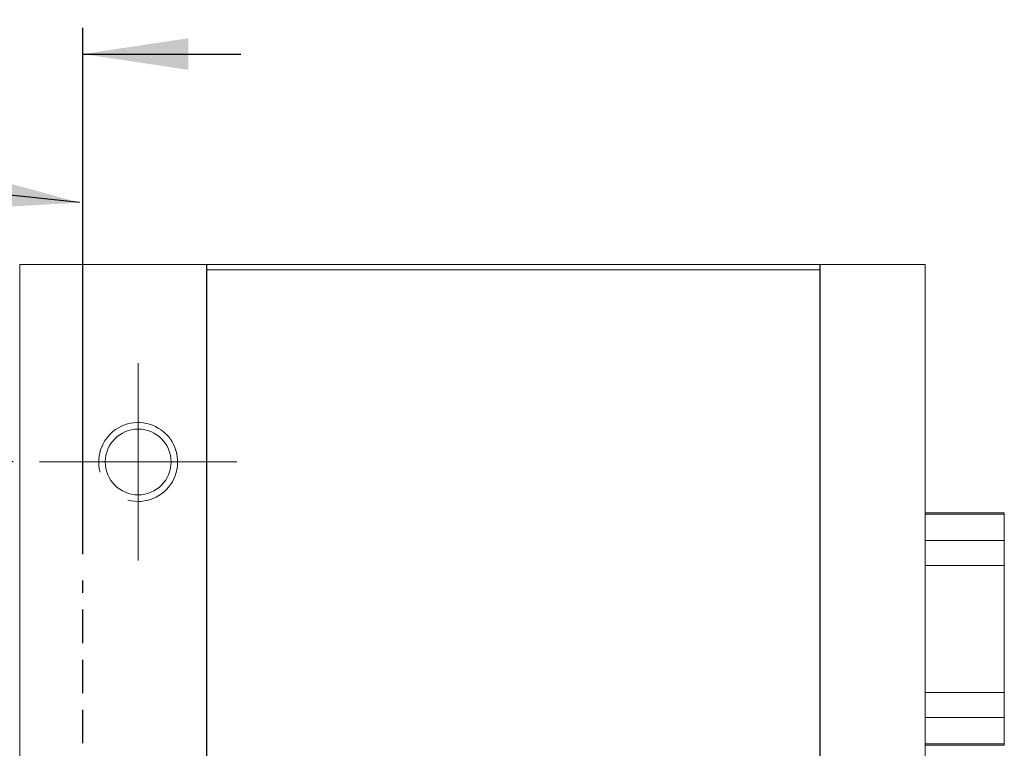
# Model space of a CAD drawing. Units: millimetres. Extents: x 6 to 414, y 6 to 291.
# Drawn here: x 75 to 113, y 176 to 204 of the extents above; entities that cross this region are included whole.
import ezdxf

# ---------------------------------------------------------------- set-up
doc = ezdxf.new("R2010")
doc.units = ezdxf.units.MM
doc.linetypes.add('HIDDEN', pattern=[1.905, 1.27, -0.635])
doc.layers.add('BEMAßUNG_1', color=7, linetype='Continuous')
doc.layers.add('OPTISCHE_REVERENZEBENE', color=7, linetype='HIDDEN', lineweight=30)
doc.styles.add('SLDTEXTSTYLE0', font='TXT', dxfattribs={"width": 0.605})
doc.dimstyles.new('SLDDIMSTYLE0', dxfattribs={"dimtxt": 2.5, "dimasz": 4, "dimexe": 0, "dimexo": 0.0625, "dimtad": 0, "dimtoh": 1, "dimdec": 4, "dimzin": 12, "dimdsep": 46, "dimtxsty": 'Standard', "dimsah": 1, "dimcen": 0.09, "dimadec": 0, "dimazin": 0, "dimtfac": 1, "dimtdec": 4, "dimtofl": 0, "dimtmove": 0, "dimatfit": 3, "dimfxl": 1, "dimtolj": 1, "dimtzin": 12, "dimarcsym": 0})
doc.dimstyles.new('SLDDIMSTYLE1', dxfattribs={"dimtxt": 2.5, "dimasz": 4, "dimexe": 0, "dimexo": 0.0625, "dimtad": 0, "dimtoh": 1, "dimdec": 4, "dimzin": 12, "dimdsep": 46, "dimtxsty": 'Standard', "dimsah": 1, "dimcen": 0.09, "dimadec": 0, "dimazin": 0, "dimtfac": 1, "dimtdec": 4, "dimtofl": 0, "dimtmove": 0, "dimatfit": 3, "dimfxl": 1, "dimtolj": 1, "dimtzin": 12, "dimarcsym": 0})
doc.dimstyles.new('SLDDIMSTYLE2', dxfattribs={"dimtxt": 4, "dimasz": 4, "dimexe": 0, "dimexo": 0.0625, "dimgap": 1, "dimtad": 0, "dimtih": 1, "dimtoh": 1, "dimdec": 0, "dimzin": 0, "dimdsep": 46, "dimtxsty": 'Standard', "dimsah": 1, "dimcen": 0.09, "dimadec": 0, "dimazin": 0, "dimtfac": 1, "dimtdec": 0, "dimtofl": 0, "dimtmove": 0, "dimatfit": 3, "dimfxl": 1, "dimtolj": 1, "dimtzin": 0, "dimarcsym": 0})

# ---------------------------------------------------------------- blocks, each defined once
blk = doc.blocks.new('*D10')
at = {"layer": 'BEMAßUNG_1'}
for p, q in [((64.158, 193.618), (64.158, 203.618)), ((77.658, 183.618), (77.658, 203.618)), ((64.158, 202.618), (58.158, 202.618)), ((77.658, 202.618), (83.658, 202.618))]:
    blk.add_line(p, q, dxfattribs=at)
for points in [[(64.158, 202.618), (60.158, 203.218), (60.158, 202.018)], [(77.658, 202.618), (81.658, 202.018), (81.658, 203.218)]]:
    blk.add_solid(points, dxfattribs=at)
at = {"layer": 'BEMAßUNG_1', "insert": (69.763, 203.923), "char_height": 2.5, "attachment_point": 1, "style": 'SLDTEXTSTYLE0'}
blk.add_mtext('X', dxfattribs=at)
blk = doc.blocks.new('*D15')
at = {"layer": 'BEMAßUNG_1'}
for p, q in [((75.008, 187.118), (54.367, 187.118)), ((55.367, 187.118), (55.367, 182.115)), ((55.367, 170.118), (55.367, 175.122)), ((75.008, 170.118), (54.367, 170.118))]:
    blk.add_line(p, q, dxfattribs=at)
for points in [[(55.367, 187.118), (54.767, 183.118), (55.967, 183.118)], [(55.367, 170.118), (55.967, 174.118), (54.767, 174.118)]]:
    blk.add_solid(points, dxfattribs=at)
at = {"layer": 'BEMAßUNG_1', "insert": (54.062, 176.709), "char_height": 2.5, "attachment_point": 1, "rotation": 90, "style": 'SLDTEXTSTYLE0'}
blk.add_mtext('17', dxfattribs=at)
blk = doc.blocks.new('SW_CENTERMARKSYMBOL_1')
at = {"color": 0, "linetype": 'Continuous', "lineweight": 0}
for p, q in [((0, 2.5), (0, 3.75)), ((0, 0), (0, 2.5)), ((-2.5, 0), (-3.75, 0)), ((0, 0), (-2.5, 0)), ((0, 0), (0, -2.5)), ((0, 0), (2.5, 0)), ((2.5, 0), (3.75, 0)), ((0, -2.5), (0, -3.75))]:
    blk.add_line(p, q, dxfattribs=at)

msp = doc.modelspace()

# ---------------------------------------------------------------- linework, layer by layer
at = {"color": 7, "linetype": 'Continuous', "lineweight": 15}
for p, q in [((75.25751, 194.61827), (75.25751, 160.61827)), ((75.25751, 194.61827), (82.35751, 194.61827)), ((82.35751, 194.61827), (82.35751, 163.61827)), ((82.36751, 194.61827), (105.64751, 194.61827)), ((82.36751, 194.61827), (82.36751, 194.41827)), ((105.64751, 194.61827), (105.64751, 194.41827)), ((105.65751, 163.61827), (105.65751, 194.61827)), ((105.65751, 194.61827), (109.65751, 194.61827)), ((109.65751, 194.61827), (109.65751, 160.61827)), ((82.36751, 194.41827), (82.35751, 194.41827)), ((105.64751, 194.41827), (82.36751, 194.41827)), ((82.36751, 194.41827), (82.36751, 163.62827)), ((105.64751, 163.62827), (105.64751, 194.41827)), ((105.65751, 194.41827), (105.64751, 194.41827)), ((112.65751, 185.1346), (109.65751, 185.1346)), ((112.65751, 185.18012), (112.65751, 185.1346)), ((112.65751, 185.1346), (112.65751, 184.1346)), ((109.65751, 184.1346), (112.65751, 184.1346)), ((112.65751, 184.1346), (112.65751, 183.18012)), ((112.65751, 183.18012), (109.65751, 183.18012)), ((112.65751, 183.18012), (112.65751, 178.35642)), ((109.65751, 178.35642), (112.65751, 178.35642)), ((112.65751, 178.35642), (112.65751, 177.40194)), ((112.65751, 177.40194), (109.65751, 177.40194)), ((112.65751, 177.40194), (112.65751, 176.40194)), ((109.65751, 176.40194), (112.65751, 176.40194)), ((112.65751, 176.40194), (112.65751, 176.35642))]:
    msp.add_line(p, q, dxfattribs=at)
msp.add_circle((79.75751, 187.11827), 1.25, dxfattribs=at)
at = {"color": 7, "linetype": 'Continuous', "lineweight": 0}
msp.add_arc((79.75751, 187.11827), 1.5, 255, 195, dxfattribs=at)
at = {"color": 7, "linetype": 'HIDDEN', "lineweight": 0}
msp.add_arc((79.75751, 187.11827), 1.5, 255, 195, dxfattribs=at)
at = {"color": 7, "linetype": 'Continuous', "lineweight": 15}
for points in [[(112.65751, 185.18012), (109.65751, 185.18012)], [(109.65751, 176.35642), (112.65751, 176.35642)]]:
    msp.add_open_spline(points, degree=1, dxfattribs=at)
at = {"layer": 'OPTISCHE_REVERENZEBENE'}
msp.add_line((77.65751, 172.61827), (77.65751, 182.61827), dxfattribs=at)

# ---------------------------------------------------------------- block references
at = {"color": 7, "linetype": 'Continuous', "lineweight": 0}
msp.add_blockref('SW_CENTERMARKSYMBOL_1', (79.75751, 187.11827), dxfattribs=at)

# ---------------------------------------------------------------- dimensions: what is measured, and where the dimension line sits
at = {"layer": 'BEMAßUNG_1'}
dim = msp.add_linear_dim(base=(77.65751, 202.61827), p1=(64.15751, 192.61827), p2=(77.65751, 182.61827), text='X', dimstyle='SLDDIMSTYLE0', dxfattribs=at)
dim.commit()
dim.dimension.update_dxf_attribs({"geometry": '*D10', "text_midpoint": (70.90751, 202.61827), "dimtype": 160})
dim = msp.add_linear_dim(base=(55.36745, 187.11827), p1=(76.00751, 170.11827), p2=(76.00751, 187.11827), angle=90, dimstyle='SLDDIMSTYLE1', dxfattribs=at)
dim.commit()
dim.dimension.update_dxf_attribs({"geometry": '*D15', "text_midpoint": (55.36745, 178.61827), "dimtype": 160})

# ---------------------------------------------------------------- leaders
msp.add_leader([(77.52788, 196.97115), (54.30502, 199.4491), (47.95502, 199.4491)], dimstyle='SLDDIMSTYLE2', dxfattribs=at)

doc.saveas('drawing.dxf')
